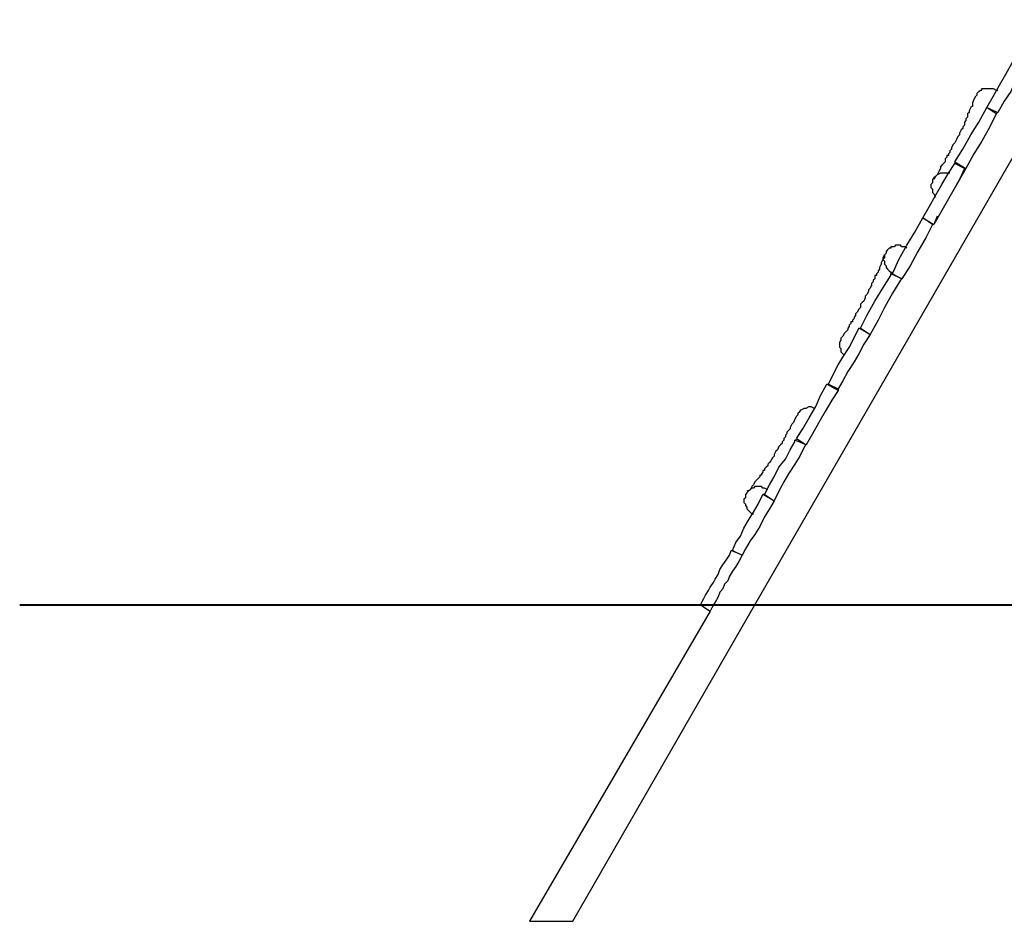
# Model space of a CAD drawing. Units: inches. Extents: x 162 to 277, y 92 to 249.
# Drawn here: x 162 to 183, y 200 to 220 of the extents above; entities that cross this region are included whole.
import ezdxf

# ---------------------------------------------------------------- set-up
doc = ezdxf.new("R2010")
doc.units = ezdxf.units.IN
doc.header["$MEASUREMENT"] = 0
doc.layers.add('Ebene 1', color=7, linetype='Continuous')

msp = doc.modelspace()

# ---------------------------------------------------------------- linework, layer by layer
at = {"layer": 'Ebene 1', "color": 7, "lineweight": 25, "true_color": 0xffffff}
for points in [[(177.906, 207.433), (185.349, 220.345)], [(183.021, 218.405), (183.162, 218.652), (183.303, 218.899), (183.444, 219.146), (183.586, 219.392), (183.727, 219.639)], [(183.938, 219.498), (183.797, 219.251), (183.656, 219.004), (183.55, 218.758), (183.409, 218.546), (183.268, 218.299)], [(182.774, 218.652), (182.739, 218.581), (182.704, 218.511), (182.704, 218.44), (182.668, 218.405), (182.633, 218.334), (182.633, 218.299), (182.598, 218.264), (182.598, 218.228), (182.598, 218.193), (182.562, 218.158), (182.562, 218.122), (182.527, 218.087), (182.527, 218.052), (182.527, 218.017), (182.492, 217.981), (182.492, 217.946), (182.457, 217.911), (182.421, 217.84), (182.421, 217.805), (182.386, 217.77), (182.351, 217.699), (182.315, 217.629), (182.28, 217.593), (182.245, 217.523), (182.245, 217.487), (182.21, 217.452), (182.21, 217.417), (182.174, 217.382), (182.174, 217.346), (182.139, 217.346), (182.139, 217.311), (182.104, 217.276), (182.104, 217.24), (182.104, 217.205), (182.069, 217.17), (182.033, 217.135), (181.998, 217.099), (181.998, 217.064), (181.963, 216.994), (181.928, 216.923), (181.892, 216.888), (181.857, 216.817)], [(182.774, 218.652), (182.774, 218.652), (182.81, 218.687), (182.81, 218.722), (182.845, 218.758), (182.88, 218.793), (182.915, 218.793), (182.915, 218.828), (182.951, 218.828), (182.986, 218.828), (183.021, 218.828), (183.056, 218.828), (183.092, 218.828), (183.127, 218.828), (183.162, 218.828), (183.233, 218.793), (183.268, 218.793)], [(182.315, 217.205), (182.492, 217.487), (182.668, 217.805), (182.845, 218.087), (183.021, 218.405)], [(183.233, 218.264), (183.092, 217.981), (182.915, 217.664), (182.739, 217.382), (182.562, 217.064)], [(183.021, 218.405), (183.021, 218.405)], [(183.233, 218.264), (183.021, 218.405)], [(183.021, 218.405), (183.268, 218.299)], [(183.268, 218.299), (183.233, 218.264)], [(181.61, 215.971), (181.751, 216.217), (181.892, 216.464), (182.033, 216.711), (182.174, 216.958), (182.315, 217.17)], [(182.315, 217.205), (182.315, 217.17)], [(182.315, 217.205), (182.562, 217.064)], [(182.527, 217.064), (182.315, 217.17)], [(182.21, 216.958), (182.139, 216.958), (182.104, 216.958), (182.033, 216.958), (181.998, 216.958), (181.928, 216.923), (181.892, 216.888), (181.857, 216.853), (181.822, 216.817), (181.822, 216.747), (181.786, 216.711), (181.786, 216.641), (181.822, 216.606), (181.822, 216.535), (181.857, 216.5), (181.892, 216.429)], [(182.562, 217.064), (181.857, 215.829)], [(182.527, 217.064), (182.421, 216.817), (182.351, 216.711)], [(180.94, 214.736), (181.081, 215.053), (181.257, 215.371), (181.434, 215.653), (181.61, 215.971)], [(181.822, 215.829), (181.681, 215.547), (181.504, 215.23), (181.328, 214.912), (181.151, 214.63)], [(181.822, 215.829), (181.61, 215.971)], [(181.61, 215.971), (181.857, 215.829)], [(181.928, 216.006), (181.857, 215.829)], [(181.257, 215.3), (181.222, 215.336), (181.151, 215.336), (181.116, 215.371), (181.081, 215.371), (181.046, 215.371), (181.01, 215.371), (180.975, 215.336), (180.94, 215.336), (180.904, 215.336), (180.904, 215.3), (180.869, 215.3), (180.834, 215.265), (180.799, 215.23), (180.799, 215.194), (180.763, 215.159), (180.763, 215.124), (180.763, 215.089), (180.728, 215.053), (180.763, 215.018), (180.763, 214.983), (180.763, 214.947), (180.799, 214.912), (180.799, 214.877), (180.834, 214.842), (180.869, 214.806), (180.904, 214.771), (180.94, 214.771)], [(180.763, 215.159), (180.728, 215.089), (180.728, 215.053), (180.693, 214.983), (180.693, 214.947), (180.658, 214.877), (180.658, 214.842), (180.622, 214.806), (180.622, 214.771), (180.587, 214.736), (180.587, 214.701), (180.552, 214.701), (180.552, 214.63), (180.516, 214.595), (180.516, 214.56), (180.481, 214.524), (180.481, 214.489), (180.446, 214.418), (180.411, 214.383), (180.411, 214.348), (180.375, 214.277), (180.34, 214.242), (180.34, 214.207), (180.305, 214.136), (180.269, 214.101), (180.234, 214.065), (180.234, 213.995), (180.199, 213.96), (180.164, 213.889), (180.128, 213.854), (180.128, 213.819), (180.093, 213.783), (180.093, 213.748), (180.058, 213.713), (180.058, 213.678), (180.022, 213.678), (180.022, 213.642), (179.987, 213.607), (179.987, 213.572), (179.952, 213.536), (179.952, 213.501), (179.917, 213.466), (179.881, 213.431), (179.846, 213.36), (179.811, 213.325)], [(180.234, 213.536), (180.375, 213.819), (180.552, 214.136), (180.728, 214.418), (180.904, 214.701), (180.904, 214.736)], [(180.94, 214.771), (180.904, 214.736)], [(181.151, 214.63), (180.904, 214.736)], [(180.94, 214.736), (181.151, 214.63)], [(181.151, 214.63), (181.116, 214.595), (180.94, 214.312), (180.763, 213.995), (180.622, 213.713), (180.446, 213.395)], [(181.151, 214.63), (181.151, 214.63)], [(179.529, 212.302), (179.635, 212.513), (179.74, 212.725), (179.846, 212.901), (179.987, 213.113), (180.093, 213.325), (180.199, 213.536)], [(180.199, 213.536), (180.199, 213.536)], [(180.446, 213.395), (180.199, 213.536)], [(180.234, 213.536), (180.446, 213.395)], [(180.446, 213.395), (180.305, 213.184), (180.199, 212.972), (180.093, 212.796), (179.952, 212.584), (179.846, 212.372), (179.74, 212.196)], [(179.881, 212.937), (179.846, 212.972), (179.811, 213.007), (179.811, 213.078), (179.776, 213.113), (179.776, 213.184), (179.776, 213.219), (179.811, 213.289), (179.811, 213.325)], [(180.446, 213.395), (180.446, 213.395)], [(178.823, 211.102), (178.964, 211.314), (179.105, 211.561), (179.246, 211.808), (179.352, 212.055), (179.493, 212.302)], [(179.74, 212.161), (179.599, 211.949), (179.458, 211.702), (179.317, 211.455), (179.176, 211.208), (179.035, 210.961)], [(179.74, 212.161), (179.493, 212.302)], [(179.529, 212.302), (179.74, 212.196)], [(179.74, 212.196), (179.74, 212.161)], [(178.858, 211.631), (178.858, 211.667), (178.894, 211.702), (178.929, 211.737), (178.999, 211.772), (179.035, 211.772), (179.105, 211.808), (179.14, 211.808), (179.211, 211.772)], [(178.858, 211.631), (178.823, 211.596), (178.788, 211.526), (178.753, 211.455), (178.717, 211.42), (178.682, 211.349), (178.682, 211.314), (178.647, 211.279), (178.611, 211.243), (178.611, 211.208), (178.576, 211.173), (178.576, 211.137), (178.541, 211.102), (178.541, 211.067), (178.506, 211.032), (178.506, 210.996), (178.47, 210.961), (178.435, 210.926), (178.4, 210.855), (178.364, 210.82), (178.329, 210.749), (178.329, 210.714), (178.294, 210.679), (178.259, 210.608), (178.223, 210.573), (178.188, 210.538), (178.188, 210.503), (178.153, 210.467), (178.117, 210.432), (178.117, 210.397), (178.082, 210.397), (178.082, 210.361), (178.047, 210.326), (178.047, 210.291), (178.012, 210.291), (178.012, 210.256), (177.976, 210.22), (177.941, 210.185), (177.906, 210.15), (177.871, 210.079), (177.835, 210.044), (177.8, 209.973), (177.729, 209.938)], [(178.117, 209.867), (178.223, 210.079), (178.329, 210.256), (178.435, 210.467), (178.576, 210.644), (178.682, 210.855), (178.788, 211.032), (178.788, 211.067)], [(178.823, 211.067), (178.788, 211.067)], [(179.035, 210.961), (178.788, 211.067)], [(178.823, 211.102), (179.035, 210.961)], [(179.035, 210.961), (178.999, 210.926), (178.894, 210.714), (178.788, 210.538), (178.647, 210.326), (178.541, 210.15), (178.435, 209.938), (178.329, 209.726)], [(179.035, 210.961), (179.035, 210.961)], [(178.188, 209.973), (178.117, 210.009), (178.082, 210.009), (178.047, 210.044), (178.012, 210.044), (177.976, 210.044), (177.941, 210.044), (177.906, 210.044), (177.871, 210.009), (177.835, 210.009), (177.8, 209.973), (177.765, 209.938), (177.729, 209.903), (177.694, 209.867), (177.694, 209.832), (177.694, 209.797), (177.659, 209.762), (177.659, 209.726), (177.659, 209.691), (177.694, 209.656), (177.694, 209.621), (177.729, 209.585), (177.729, 209.55), (177.765, 209.515), (177.8, 209.479), (177.835, 209.444), (177.871, 209.444)], [(177.412, 208.633), (177.483, 208.809), (177.588, 208.95), (177.659, 209.127), (177.765, 209.303), (177.871, 209.479), (177.976, 209.656), (178.082, 209.867)], [(178.329, 209.726), (178.223, 209.55), (178.117, 209.374), (178.012, 209.162), (177.906, 208.986), (177.8, 208.844), (177.694, 208.668), (177.624, 208.527)], [(178.117, 209.867), (178.082, 209.867)], [(178.329, 209.726), (178.082, 209.867)], [(178.117, 209.867), (178.329, 209.726)], [(178.329, 209.726), (178.329, 209.726)], [(176.706, 207.433), (176.742, 207.504), (176.777, 207.574), (176.812, 207.645), (176.883, 207.751), (176.918, 207.821), (176.989, 207.927), (177.024, 207.998), (177.094, 208.104), (177.13, 208.21), (177.2, 208.315), (177.271, 208.421), (177.341, 208.527), (177.377, 208.633)], [(177.624, 208.527), (177.377, 208.633)], [(177.412, 208.633), (177.624, 208.527)], [(177.624, 208.527), (177.553, 208.386), (177.483, 208.28), (177.412, 208.174), (177.341, 208.068), (177.306, 207.962), (177.236, 207.892), (177.2, 207.786), (177.13, 207.715), (177.094, 207.61), (177.059, 207.539), (176.989, 207.433)], [(177.624, 208.527), (177.624, 208.527)], [(173.884, 200.448), (177.906, 207.433)], [(176.706, 207.433), (176.706, 207.433)], [(176.706, 207.433), (176.918, 207.292)], [(176.989, 207.433), (176.953, 207.363), (176.918, 207.292)], [(176.918, 207.292), (172.932, 200.448)], [(172.932, 200.448), (173.884, 200.448)]]:
    msp.add_lwpolyline(points, dxfattribs=at)
at = {"layer": 'Ebene 1', "color": 179, "lineweight": 40, "true_color": 0x191924}
msp.add_lwpolyline([(161.677, 207.433), (257.981, 207.433)], dxfattribs=at)

doc.saveas('drawing.dxf')
